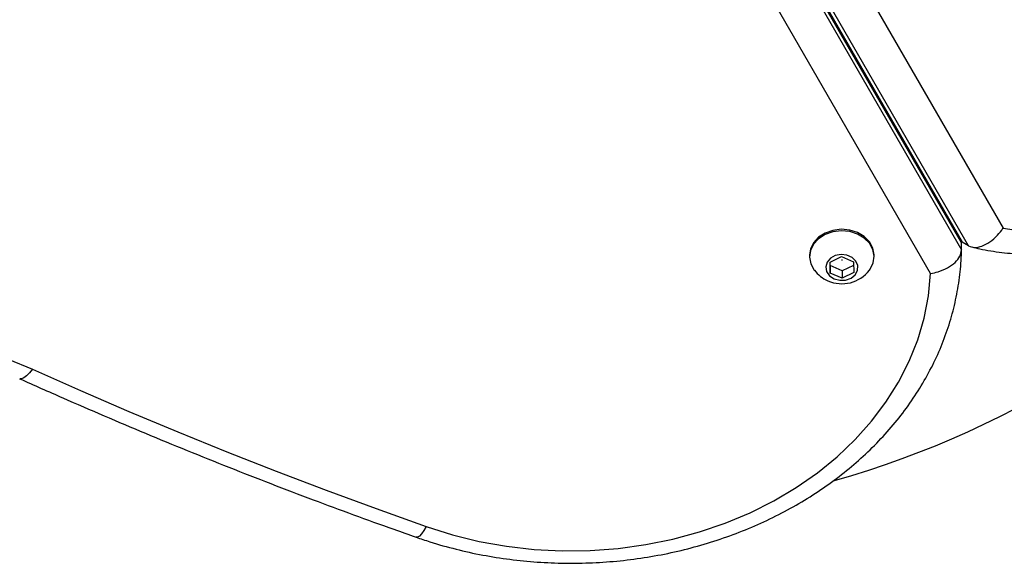
# Model space of a CAD drawing. Units: millimetres. Extents: x 240 to 13138, y 1806 to 16848.
# Drawn here: x 8206 to 8366, y 8381 to 8470 of the extents above; entities that cross this region are included whole.
import ezdxf

# ---------------------------------------------------------------- set-up
doc = ezdxf.new("R2010")
doc.units = ezdxf.units.MM

msp = doc.modelspace()

# ---------------------------------------------------------------- linework, layer by layer
at = {"color": 7, "linetype": 'Continuous', "lineweight": 25, "ltscale": 80}
for p, q in [((8359.23, 8433.4), (8327.42, 8488.51)), ((8327.55, 8488.56), (8359.35, 8433.47)), ((8327.42, 8487.31), (8359.23, 8432.2)), ((8360.39, 8432.87), (8328.59, 8487.96)), ((8337.38, 8485.27), (8365.97, 8435.75)), ((8354.2, 8428.38), (8325.36, 8478.33)), ((8359.23, 8433.4), (8359.15, 8433.68)), ((8359.15, 8433.68), (8359.35, 8433.47)), ((8359.23, 8432.2), (8359.23, 8433.4)), ((8360.39, 8432.87), (8359.35, 8433.47)), ((8334.57, 8431.35), (8334.57, 8431.12)), ((8337.9, 8430.22), (8339.78, 8431.12)), ((8339.78, 8431.12), (8341.7, 8430.27)), ((8345.07, 8431.12), (8345.07, 8431.35)), ((8337.94, 8428.46), (8337.9, 8430.22)), ((8337.94, 8429.66), (8337.93, 8430.23)), ((8337.94, 8429.66), (8337.94, 8428.46)), ((8339.86, 8428.81), (8337.94, 8429.66)), ((8341.71, 8429.7), (8339.86, 8428.81)), ((8341.7, 8430.27), (8341.74, 8428.52)), ((8339.86, 8427.61), (8337.94, 8428.46)), ((8339.86, 8428.81), (8339.86, 8427.61)), ((8341.74, 8428.52), (8339.86, 8427.61))]:
    msp.add_line(p, q, dxfattribs=at)
at = {"color": 7, "linetype": 'Continuous', "lineweight": 25, "ltscale": 80, "flags": 128}
for points in [[(8345.07, 8431.35), (8345.07, 8431.42), (8344.87, 8432.51), (8344.32, 8433.51), (8343.46, 8434.37), (8342.36, 8435.02), (8341.09, 8435.42), (8339.72, 8435.55), (8338.37, 8435.38), (8337.11, 8434.94), (8336.04, 8434.26), (8335.23, 8433.38), (8334.73, 8432.36), (8334.57, 8431.35)], [(8365.97, 8435.75), (8369.55, 8435.21)], [(8344.28, 8428.9), (8344.42, 8429.09), (8344.92, 8430.11), (8345.07, 8431.2), (8344.87, 8432.28), (8344.32, 8433.29), (8343.46, 8434.14), (8342.36, 8434.79), (8341.09, 8435.2), (8339.72, 8435.32), (8338.37, 8435.15), (8337.11, 8434.72), (8336.04, 8434.03), (8335.23, 8433.15), (8334.73, 8432.13), (8334.57, 8431.04), (8334.78, 8429.96), (8335.33, 8428.95), (8335.36, 8428.9)], [(8338.55, 8427.53), (8339.47, 8427.29), (8340.43, 8427.32), (8341.31, 8427.64), (8341.99, 8428.19), (8342.38, 8428.89), (8342.42, 8429.66), (8342.11, 8430.39), (8341.49, 8430.99), (8340.65, 8431.36), (8339.69, 8431.46), (8338.75, 8431.29), (8337.96, 8430.85), (8337.42, 8430.21), (8337.2, 8429.46), (8337.34, 8428.69), (8337.81, 8428.02), (8338.55, 8427.53)], [(8339.84, 8430.59), (8339.85, 8430.59), (8339.86, 8430.57), (8339.86, 8430.56), (8339.86, 8430.55), (8339.85, 8430.54), (8339.83, 8430.54), (8339.82, 8430.54), (8339.8, 8430.54), (8339.79, 8430.55), (8339.79, 8430.56), (8339.79, 8430.57), (8339.79, 8430.58), (8339.8, 8430.59), (8339.81, 8430.6), (8339.83, 8430.6), (8339.84, 8430.59)], [(8272.39, 8387.33), (8276.62, 8386), (8280.97, 8384.93), (8285.4, 8384.14), (8289.91, 8383.63), (8294.45, 8383.4), (8298.99, 8383.45), (8303.52, 8383.79), (8308, 8384.41), (8312.41, 8385.3), (8316.72, 8386.47), (8320.9, 8387.9), (8324.93, 8389.58), (8328.78, 8391.52), (8332.43, 8393.68), (8335.87, 8396.07), (8339.05, 8398.67), (8341.98, 8401.45), (8344.63, 8404.41), (8346.98, 8407.53), (8349.02, 8410.78), (8350.74, 8414.15), (8352.12, 8417.61), (8353.16, 8421.15), (8353.86, 8424.75), (8354.2, 8428.38)], [(8144.45, 8404.08), (8147.48, 8406.63), (8150.77, 8408.96), (8154.29, 8411.05), (8158.03, 8412.9), (8161.95, 8414.49), (8166.02, 8415.8), (8170.22, 8416.83), (8174.51, 8417.57), (8178.87, 8418.02), (8183.25, 8418.17), (8187.64, 8418.02), (8191.99, 8417.56), (8196.29, 8416.82), (8200.48, 8415.78), (8204.55, 8414.46), (8208.47, 8412.87)], [(8208.47, 8412.87), (8216.28, 8409.41), (8224.15, 8406.02), (8232.06, 8402.7), (8240.03, 8399.47), (8248.05, 8396.32), (8256.12, 8393.24), (8264.23, 8390.24), (8272.39, 8387.33)]]:
    msp.add_lwpolyline(points, dxfattribs=at)
at = {"color": 8, "linetype": 'Continuous', "lineweight": 25, "ltscale": 80, "flags": 128}
for points in [[(8208.47, 8412.87), (8207.99, 8412.25), (8207.53, 8411.77), (8207.11, 8411.44), (8206.73, 8411.29), (8206.43, 8411.31), (8206.42, 8411.31)], [(8272.39, 8387.33), (8271.99, 8386.67), (8271.62, 8386.16), (8271.27, 8385.8), (8270.96, 8385.62), (8270.73, 8385.61)]]:
    msp.add_lwpolyline(points, dxfattribs=at)
at = {"color": 7, "linetype": 'Continuous', "lineweight": 25, "ltscale": 6400}
for centre, radius, start, end in [((8298.19, 8539.27), 150, 285.6456, 320.7351), ((8339.82, 8432.37), 5.65, 217.8734, 246.1454), ((8339.82, 8432.37), 5.65, 246.1454, 322.1266)]:
    msp.add_arc(centre, radius, start, end, dxfattribs=at)
at = {"color": 7, "linetype": 'Continuous', "lineweight": 25, "ltscale": 80}
for points, knots in [([(8360.9, 8432.69), (8361.33, 8432.58), (8362.93, 8432.2), (8365.76, 8431.76), (8369.41, 8431.47), (8373.12, 8431.5), (8376.87, 8431.83), (8380.63, 8432.46), (8384.39, 8433.39), (8388.13, 8434.61), (8391.83, 8436.12), (8395.46, 8437.92), (8399.01, 8439.98), (8402.46, 8442.31), (8405.79, 8444.88), (8408.97, 8447.68), (8412.01, 8450.71), (8414.87, 8453.93), (8417.55, 8457.34), (8420.02, 8460.91), (8422.29, 8464.63), (8424.32, 8468.48), (8426.12, 8472.44), (8427.68, 8476.48), (8428.98, 8480.59), (8430.01, 8484.74), (8430.78, 8488.92), (8431.28, 8493.09), (8431.5, 8497.25), (8431.44, 8501.36), (8431.16, 8504.92), (8430.83, 8507.09), (8430.7, 8507.93)], [0, 0, 0, 0, 0.012505, 0.046385, 0.080314, 0.114326, 0.148425, 0.182614, 0.216886, 0.251234, 0.285647, 0.320115, 0.354625, 0.389169, 0.423737, 0.458323, 0.492921, 0.527528, 0.562142, 0.596761, 0.631384, 0.666012, 0.700645, 0.735284, 0.769928, 0.804576, 0.839227, 0.873878, 0.908524, 0.943159, 0.977776, 1, 1, 1, 1]), ([(8360.39, 8432.87), (8360.7, 8432.75), (8361.33, 8432.52), (8362.55, 8432.77), (8363.84, 8433.46), (8365.03, 8434.5), (8365.7, 8435.34), (8365.97, 8435.74), (8365.97, 8435.75)], [0, 0, 0, 0, 0.199726, 0.39929, 0.603398, 0.818166, 0.997809, 1, 1, 1, 1]), ([(8270.73, 8385.61), (8271.47, 8385.36), (8273.6, 8384.63), (8277.2, 8383.63), (8281.53, 8382.67), (8285.94, 8381.98), (8290.4, 8381.53), (8294.89, 8381.35), (8299.38, 8381.42), (8303.86, 8381.75), (8308.3, 8382.34), (8312.67, 8383.18), (8316.96, 8384.28), (8321.15, 8385.62), (8325.22, 8387.2), (8329.13, 8389.01), (8332.89, 8391.04), (8336.45, 8393.29), (8339.82, 8395.74), (8342.96, 8398.38), (8345.86, 8401.2), (8348.51, 8404.18), (8350.9, 8407.31), (8353, 8410.57), (8354.81, 8413.94), (8356.33, 8417.41), (8357.53, 8420.95), (8358.43, 8424.55), (8359.01, 8428.19), (8359.21, 8430.73), (8359.23, 8432.06), (8359.23, 8432.16)], [0, 0, 0, 0, 0.0195805, 0.055918, 0.0922617, 0.1286117, 0.1649666, 0.2013258, 0.2376892, 0.2740572, 0.3104301, 0.3468079, 0.3831903, 0.4195762, 0.4559633, 0.4923483, 0.5287265, 0.5650912, 0.6014342, 0.6377457, 0.6740142, 0.7102275, 0.7463731, 0.7824396, 0.8184183, 0.8543037, 0.8900957, 0.9257999, 0.9614278, 0.9969967, 1, 1, 1, 1]), ([(8354.2, 8428.38), (8354.21, 8428.38), (8354.63, 8428.44), (8355.6, 8428.67), (8357.01, 8429.27), (8358.24, 8430.16), (8359.07, 8431.18), (8359.18, 8431.86), (8359.23, 8432.2)], [0, 0, 0, 0, 0.002652, 0.159574, 0.374587, 0.584534, 0.792228, 1, 1, 1, 1]), ([(8206.41, 8411.31), (8208.75, 8410.27), (8215.5, 8407.26), (8226.79, 8402.43), (8240.33, 8396.92), (8253.77, 8391.74), (8263.93, 8388.01), (8269.52, 8386.04), (8270.73, 8385.61)], [0, 0, 0, 0, 0.11138, 0.322578, 0.533779, 0.744981, 0.945075, 1, 1, 1, 1])]:
    msp.add_open_spline(points, degree=3, knots=knots, dxfattribs=at)

doc.saveas('drawing.dxf')
